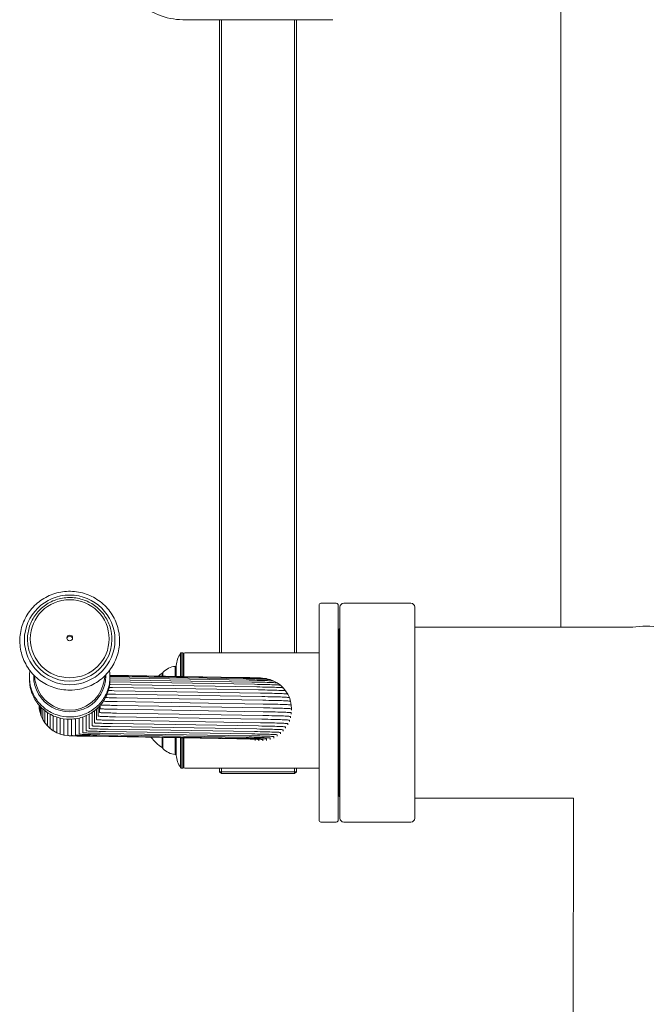
# Model space of a CAD drawing. Units: millimetres. Extents: x 366 to 5688, y 469 to 4233.
# Drawn here: x 1068 to 1395, y 2514 to 3027 of the extents above; entities that cross this region are included whole.
import ezdxf

# ---------------------------------------------------------------- set-up
doc = ezdxf.new("R2010")
doc.units = ezdxf.units.MM

msp = doc.modelspace()

# ---------------------------------------------------------------- linework, layer by layer
at = {"linetype": 'Continuous', "lineweight": 0}
for p, q in [((1350.19, 3426.68), (1350.19, 2965.55)), ((1231.3, 3026.6), (1153.06, 3026.6)), ((1172.28, 3026.6), (1172.27, 2858.38)), ((1173.28, 3026.6), (1173.27, 2858.38)), ((1211.28, 3026.6), (1211.27, 2858.38)), ((1212.28, 3026.6), (1212.27, 2858.38)), ((1172.27, 2858.38), (1172.27, 2696.69)), ((1173.27, 2858.38), (1173.27, 2696.69)), ((1211.27, 2858.38), (1211.27, 2696.69)), ((1212.27, 2858.38), (1212.27, 2696.69)), ((1224.08, 2609.54), (1224.08, 2721.54)), ((1233.08, 2722.54), (1225.08, 2722.54)), ((1234.08, 2721.54), (1234.08, 2609.54)), ((1234.98, 2610.54), (1234.98, 2720.54)), ((1271.98, 2722.54), (1236.98, 2722.54)), ((1273.98, 2720.54), (1273.98, 2610.54)), ((1234.37, 2709.04), (1234.98, 2709.35)), ((1234.37, 2622.04), (1234.37, 2709.04)), ((1273.98, 2710.04), (1387.58, 2710.04)), ((1072.12, 2703.73), (1072.12, 2703.75)), ((1116.12, 2703.73), (1116.12, 2703.75)), ((1151.89, 2684.4), (1151.89, 2696.46)), ((1151.89, 2696.46), (1151.89, 2684.4)), ((1152.31, 2696.69), (1152.31, 2684.39)), ((1152.31, 2684.39), (1152.31, 2696.69)), ((1152.31, 2696.69), (1153.04, 2696.69)), ((1153.04, 2696.69), (1153.04, 2684.38)), ((1153.04, 2696.69), (1153.04, 2684.38)), ((1153.08, 2695.69), (1153.08, 2684.38)), ((1153.54, 2696.69), (1153.54, 2684.37)), ((1224.08, 2696.69), (1154.08, 2696.69)), ((1149.13, 2689.66), (1149.13, 2684.45)), ((1149.13, 2689.66), (1149.13, 2684.45)), ((1149.58, 2684.44), (1149.58, 2690.1)), ((1149.58, 2684.44), (1149.58, 2690.1)), ((1153.04, 2692.19), (1153.08, 2692.19)), ((1182.87, 2683.89), (1115.1, 2685.01)), ((1184.5, 2683.65), (1115.11, 2684.8)), ((1187.61, 2682.44), (1115.11, 2683.64)), ((1186.09, 2683.16), (1115.12, 2684.34)), ((1142.29, 2686.02), (1142.29, 2684.56)), ((1142.29, 2684.56), (1142.29, 2686.02)), ((1142.61, 2686.19), (1142.61, 2684.55)), ((1142.74, 2684.55), (1142.74, 2686.53)), ((1142.74, 2686.53), (1142.74, 2684.55)), ((1184.27, 2683.86), (1182.87, 2683.89)), ((1185.59, 2683.84), (1184.27, 2683.86)), ((1185.93, 2683.62), (1184.5, 2683.65)), ((1186.83, 2683.81), (1185.59, 2683.84)), ((1187.29, 2683.6), (1185.93, 2683.62)), ((1187.98, 2683.79), (1186.83, 2683.81)), ((1188.57, 2683.57), (1187.29, 2683.6)), ((1189.04, 2683.76), (1187.98, 2683.79)), ((1189.76, 2683.55), (1188.57, 2683.57)), ((1190.01, 2683.73), (1189.04, 2683.76)), ((1190.85, 2683.52), (1189.76, 2683.55)), ((1190.9, 2683.71), (1190.01, 2683.73)), ((1191.86, 2683.49), (1190.85, 2683.52)), ((1191.7, 2683.68), (1190.9, 2683.71)), ((1192.4, 2683.65), (1191.7, 2683.68)), ((1192.77, 2683.46), (1191.86, 2683.49)), ((1193.02, 2683.62), (1192.4, 2683.65)), ((1193.6, 2683.43), (1192.77, 2683.46)), ((1193.54, 2683.59), (1193.02, 2683.62)), ((1193.97, 2683.57), (1193.54, 2683.59)), ((1194.32, 2683.41), (1193.6, 2683.43)), ((1194.31, 2683.54), (1193.97, 2683.57)), ((1194.55, 2683.51), (1194.31, 2683.54)), ((1194.96, 2683.38), (1194.32, 2683.41)), ((1194.55, 2683.51), (1196.54, 2683.26)), ((1195.5, 2683.35), (1194.96, 2683.38)), ((1195.94, 2683.32), (1195.5, 2683.35)), ((1196.29, 2683.29), (1195.94, 2683.32)), ((1196.54, 2683.26), (1196.29, 2683.29)), ((1196.69, 2683.23), (1196.54, 2683.26)), ((1196.69, 2683.23), (1198.63, 2682.73)), ((1115.24, 2678.69), (1114.68, 2678.7)), ((1115.36, 2680.21), (1114.94, 2680.21)), ((1190.38, 2680.31), (1115.07, 2681.56)), ((1189.05, 2681.48), (1115.12, 2682.7)), ((1116.41, 2678.67), (1115.24, 2678.69)), ((1191.58, 2678.95), (1115.36, 2680.21)), ((1192.62, 2677.41), (1116.41, 2678.67)), ((1187.55, 2683.14), (1186.09, 2683.16)), ((1188.96, 2683.11), (1187.55, 2683.14)), ((1189.11, 2682.41), (1187.61, 2682.44)), ((1190.27, 2683.08), (1188.96, 2683.11)), ((1190.58, 2681.45), (1189.05, 2681.48)), ((1190.55, 2682.38), (1189.11, 2682.41)), ((1191.49, 2683.06), (1190.27, 2683.08)), ((1191.93, 2680.28), (1190.38, 2680.31)), ((1191.9, 2682.36), (1190.55, 2682.38)), ((1192.06, 2681.43), (1190.58, 2681.45)), ((1192.62, 2683.03), (1191.49, 2683.06)), ((1193.15, 2678.92), (1191.58, 2678.95)), ((1193.16, 2682.33), (1191.9, 2682.36)), ((1193.45, 2680.26), (1191.93, 2680.28)), ((1193.44, 2681.4), (1192.06, 2681.43)), ((1193.66, 2683), (1192.62, 2683.03)), ((1194.7, 2678.89), (1193.15, 2678.92)), ((1194.32, 2682.3), (1193.16, 2682.33)), ((1194.73, 2681.37), (1193.44, 2681.4)), ((1194.87, 2680.23), (1193.45, 2680.26)), ((1194.6, 2682.97), (1193.66, 2683)), ((1195.39, 2682.27), (1194.32, 2682.3)), ((1195.45, 2682.94), (1194.6, 2682.97)), ((1196.15, 2678.86), (1194.7, 2678.89)), ((1195.92, 2681.34), (1194.73, 2681.37)), ((1196.18, 2680.2), (1194.87, 2680.23)), ((1196.36, 2682.24), (1195.39, 2682.27)), ((1196.2, 2682.91), (1195.45, 2682.94)), ((1197.02, 2681.31), (1195.92, 2681.34)), ((1197.49, 2678.83), (1196.15, 2678.86)), ((1197.4, 2680.17), (1196.18, 2680.2)), ((1196.85, 2682.88), (1196.2, 2682.91)), ((1197.23, 2682.21), (1196.36, 2682.24)), ((1197.41, 2682.85), (1196.85, 2682.88)), ((1198.01, 2681.28), (1197.02, 2681.31)), ((1198, 2682.18), (1197.23, 2682.21)), ((1198.52, 2680.14), (1197.4, 2680.17)), ((1197.86, 2682.82), (1197.41, 2682.85)), ((1198.74, 2678.8), (1197.49, 2678.83)), ((1198.22, 2682.79), (1197.86, 2682.82)), ((1198.67, 2682.15), (1198, 2682.18)), ((1198.9, 2681.25), (1198.01, 2681.28)), ((1198.48, 2682.76), (1198.22, 2682.79)), ((1198.63, 2682.73), (1198.48, 2682.76)), ((1199.54, 2680.1), (1198.52, 2680.14)), ((1198.63, 2682.73), (1200.5, 2681.99)), ((1199.24, 2682.12), (1198.67, 2682.15)), ((1199.88, 2678.77), (1198.74, 2678.8)), ((1199.69, 2681.22), (1198.9, 2681.25)), ((1199.71, 2682.09), (1199.24, 2682.12)), ((1200.45, 2680.07), (1199.54, 2680.1)), ((1200.38, 2681.18), (1199.69, 2681.22)), ((1200.08, 2682.05), (1199.71, 2682.09)), ((1200.91, 2678.73), (1199.88, 2678.77)), ((1200.34, 2682.02), (1200.08, 2682.05)), ((1200.5, 2681.99), (1200.34, 2682.02)), ((1200.97, 2681.15), (1200.38, 2681.18)), ((1201.26, 2680.04), (1200.45, 2680.07)), ((1200.5, 2681.99), (1202.26, 2681.02)), ((1201.84, 2678.7), (1200.91, 2678.73)), ((1201.45, 2681.12), (1200.97, 2681.15)), ((1201.96, 2680.01), (1201.26, 2680.04)), ((1201.82, 2681.09), (1201.45, 2681.12)), ((1202.09, 2681.06), (1201.82, 2681.09)), ((1202.67, 2678.67), (1201.84, 2678.7)), ((1202.56, 2679.98), (1201.96, 2680.01)), ((1202.26, 2681.02), (1202.09, 2681.06)), ((1202.31, 2680.99), (1202.26, 2681.02)), ((1202.31, 2680.99), (1203.94, 2679.81)), ((1203.05, 2679.94), (1202.56, 2679.98)), ((1203.39, 2678.64), (1202.67, 2678.67)), ((1203.44, 2679.91), (1203.05, 2679.94)), ((1204, 2678.6), (1203.39, 2678.64)), ((1203.72, 2679.88), (1203.44, 2679.91)), ((1203.88, 2679.84), (1203.72, 2679.88)), ((1203.94, 2679.81), (1203.88, 2679.84)), ((1203.94, 2679.81), (1205.4, 2678.43)), ((1204.5, 2678.57), (1204, 2678.6)), ((1204.89, 2678.54), (1204.5, 2678.57)), ((1205.18, 2678.5), (1204.89, 2678.54)), ((1205.35, 2678.47), (1205.18, 2678.5)), ((1205.4, 2678.43), (1205.35, 2678.47)), ((1205.4, 2678.43), (1206.68, 2676.89)), ((1234.37, 2681.63), (1234.08, 2681.67)), ((1113.13, 2673.37), (1112.78, 2673.39)), ((1113.85, 2673.35), (1113.13, 2673.37)), ((1114.08, 2675.24), (1113.64, 2675.25)), ((1114.63, 2673.34), (1113.85, 2673.35)), ((1114.94, 2675.22), (1114.08, 2675.24)), ((1115.13, 2677.02), (1114.26, 2677.03)), ((1115.48, 2673.32), (1114.63, 2673.34)), ((1115.86, 2675.2), (1114.94, 2675.22)), ((1116.14, 2677), (1115.13, 2677.02)), ((1116.39, 2673.3), (1115.48, 2673.32)), ((1116.85, 2675.19), (1115.86, 2675.2)), ((1117.29, 2676.98), (1116.14, 2677)), ((1117.37, 2673.28), (1116.39, 2673.3)), ((1117.99, 2675.17), (1116.85, 2675.19)), ((1193.5, 2675.72), (1117.29, 2676.98)), ((1118.49, 2673.26), (1117.37, 2673.28)), ((1194.2, 2673.9), (1117.99, 2675.17)), ((1194.71, 2672), (1118.49, 2673.26)), ((1194.22, 2677.38), (1192.62, 2677.41)), ((1195.12, 2675.69), (1193.5, 2675.72)), ((1195.83, 2673.88), (1194.2, 2673.9)), ((1195.79, 2677.35), (1194.22, 2677.38)), ((1196.71, 2675.66), (1195.12, 2675.69)), ((1197.27, 2677.32), (1195.79, 2677.35)), ((1197.45, 2673.85), (1195.83, 2673.88)), ((1198.21, 2675.63), (1196.71, 2675.66)), ((1198.64, 2677.29), (1197.27, 2677.32)), ((1198.96, 2673.82), (1197.45, 2673.85)), ((1199.6, 2675.6), (1198.21, 2675.63)), ((1199.9, 2677.26), (1198.64, 2677.29)), ((1200.36, 2673.78), (1198.96, 2673.82)), ((1200.88, 2675.57), (1199.6, 2675.6)), ((1201.06, 2677.22), (1199.9, 2677.26)), ((1201.66, 2673.75), (1200.36, 2673.78)), ((1202.06, 2675.53), (1200.88, 2675.57)), ((1202.11, 2677.19), (1201.06, 2677.22)), ((1202.85, 2673.72), (1201.66, 2673.75)), ((1203.13, 2675.5), (1202.06, 2675.53)), ((1203.06, 2677.16), (1202.11, 2677.19)), ((1203.93, 2673.69), (1202.85, 2673.72)), ((1203.9, 2677.13), (1203.06, 2677.16)), ((1204.09, 2675.47), (1203.13, 2675.5)), ((1204.63, 2677.09), (1203.9, 2677.13)), ((1204.9, 2673.65), (1203.93, 2673.69)), ((1204.94, 2675.43), (1204.09, 2675.47)), ((1205.26, 2677.06), (1204.63, 2677.09)), ((1205.76, 2673.62), (1204.9, 2673.65)), ((1205.68, 2675.4), (1204.94, 2675.43)), ((1205.77, 2677.02), (1205.26, 2677.06)), ((1206.31, 2675.36), (1205.68, 2675.4)), ((1206.51, 2673.58), (1205.76, 2673.62)), ((1206.17, 2676.99), (1205.77, 2677.02)), ((1206.45, 2676.95), (1206.17, 2676.99)), ((1206.83, 2675.33), (1206.31, 2675.36)), ((1206.63, 2676.92), (1206.45, 2676.95)), ((1207.15, 2673.55), (1206.51, 2673.58)), ((1206.68, 2676.89), (1206.63, 2676.92)), ((1206.68, 2676.89), (1207.76, 2675.19)), ((1207.24, 2675.29), (1206.83, 2675.33)), ((1207.68, 2673.51), (1207.15, 2673.55)), ((1207.53, 2675.26), (1207.24, 2675.29)), ((1207.7, 2675.22), (1207.53, 2675.26)), ((1208.09, 2673.48), (1207.68, 2673.51)), ((1207.76, 2675.19), (1207.7, 2675.22)), ((1207.76, 2675.19), (1208.61, 2673.37)), ((1208.38, 2673.44), (1208.09, 2673.48)), ((1208.56, 2673.41), (1208.38, 2673.44)), ((1208.61, 2673.37), (1208.56, 2673.41)), ((1208.61, 2673.37), (1209.23, 2671.46)), ((1234.37, 2673.88), (1234.08, 2673.91)), ((1234.08, 2673.91), (1234.37, 2673.88)), ((1078.27, 2667.6), (1078.15, 2669.42)), ((1078.27, 2667.6), (1078.27, 2669.29)), ((1078.64, 2668.51), (1078.64, 2668.87)), ((1078.64, 2667.63), (1078.64, 2668.51)), ((1079.26, 2666.61), (1079.26, 2668.23)), ((1109.02, 2666.6), (1109.02, 2668.27)), ((1109.64, 2668.51), (1109.64, 2668.92)), ((1109.64, 2667.63), (1109.64, 2668.51)), ((1110.01, 2667.6), (1110.01, 2669.34)), ((1110.28, 2669.56), (1110.22, 2669.58)), ((1110.46, 2669.54), (1110.28, 2669.56)), ((1110.71, 2669.52), (1110.46, 2669.54)), ((1111.02, 2669.5), (1110.71, 2669.52)), ((1111.4, 2669.48), (1111.02, 2669.5)), ((1111.85, 2669.46), (1111.4, 2669.48)), ((1111.73, 2671.46), (1111.64, 2671.47)), ((1112.24, 2671.44), (1111.73, 2671.46)), ((1112.36, 2669.44), (1111.85, 2669.46)), ((1112.83, 2671.42), (1112.24, 2671.44)), ((1112.95, 2669.42), (1112.36, 2669.44)), ((1113.48, 2671.4), (1112.83, 2671.42)), ((1113.59, 2669.4), (1112.95, 2669.42)), ((1114.19, 2671.38), (1113.48, 2671.4)), ((1114.31, 2669.38), (1113.59, 2669.4)), ((1114.97, 2671.36), (1114.19, 2671.38)), ((1115.08, 2669.36), (1114.31, 2669.38)), ((1115.81, 2671.34), (1114.97, 2671.36)), ((1115.92, 2669.34), (1115.08, 2669.36)), ((1116.72, 2671.33), (1115.81, 2671.34)), ((1116.82, 2669.32), (1115.92, 2669.34)), ((1117.68, 2671.31), (1116.72, 2671.33)), ((1117.79, 2669.3), (1116.82, 2669.32)), ((1118.8, 2671.29), (1117.68, 2671.31)), ((1118.9, 2669.28), (1117.79, 2669.3)), ((1195.02, 2670.03), (1118.8, 2671.29)), ((1195.12, 2668.02), (1118.9, 2669.28)), ((1196.35, 2671.97), (1194.71, 2672)), ((1196.66, 2670), (1195.02, 2670.03)), ((1196.77, 2667.99), (1195.12, 2668.02)), ((1197.98, 2671.94), (1196.35, 2671.97)), ((1198.3, 2669.97), (1196.66, 2670)), ((1198.41, 2667.96), (1196.77, 2667.99)), ((1199.5, 2671.91), (1197.98, 2671.94)), ((1199.83, 2669.94), (1198.3, 2669.97)), ((1199.94, 2667.93), (1198.41, 2667.96)), ((1200.91, 2671.88), (1199.5, 2671.91)), ((1201.25, 2669.9), (1199.83, 2669.94)), ((1201.36, 2667.9), (1199.94, 2667.93)), ((1202.22, 2671.84), (1200.91, 2671.88)), ((1202.57, 2669.87), (1201.25, 2669.9)), ((1202.68, 2667.87), (1201.36, 2667.9)), ((1203.42, 2671.81), (1202.22, 2671.84)), ((1203.77, 2669.84), (1202.57, 2669.87)), ((1203.89, 2667.83), (1202.68, 2667.87)), ((1204.51, 2671.78), (1203.42, 2671.81)), ((1204.87, 2669.81), (1203.77, 2669.84)), ((1204.98, 2667.8), (1203.89, 2667.83)), ((1205.49, 2671.74), (1204.51, 2671.78)), ((1205.85, 2669.77), (1204.87, 2669.81)), ((1205.97, 2667.77), (1204.98, 2667.8)), ((1206.36, 2671.71), (1205.49, 2671.74)), ((1206.72, 2669.74), (1205.85, 2669.77)), ((1207.12, 2671.67), (1206.36, 2671.71)), ((1207.48, 2669.7), (1206.72, 2669.74)), ((1207.76, 2671.64), (1207.12, 2671.67)), ((1208.13, 2669.67), (1207.48, 2669.7)), ((1208.29, 2671.6), (1207.76, 2671.64)), ((1208.66, 2669.63), (1208.13, 2669.67)), ((1208.7, 2671.57), (1208.29, 2671.6)), ((1209.08, 2669.6), (1208.66, 2669.63)), ((1209, 2671.53), (1208.7, 2671.57)), ((1209.18, 2671.5), (1209, 2671.53)), ((1209.37, 2669.56), (1209.08, 2669.6)), ((1209.23, 2671.46), (1209.18, 2671.5)), ((1209.23, 2671.46), (1209.61, 2669.49)), ((1209.55, 2669.52), (1209.37, 2669.56)), ((1209.61, 2669.49), (1209.55, 2669.52)), ((1209.74, 2667.48), (1209.61, 2669.49)), ((1078.64, 2665.63), (1078.27, 2667.6)), ((1078.64, 2665.63), (1078.64, 2667.63)), ((1079.26, 2663.71), (1078.64, 2665.63)), ((1079.26, 2665.72), (1079.26, 2666.61)), ((1079.26, 2663.71), (1079.26, 2665.72)), ((1080.12, 2661.9), (1079.26, 2663.71)), ((1080.12, 2666.97), (1080.12, 2667.43)), ((1080.12, 2664.79), (1080.12, 2666.97)), ((1080.12, 2663.9), (1080.12, 2664.79)), ((1080.12, 2661.9), (1080.12, 2663.9)), ((1081.19, 2665.29), (1081.19, 2666.54)), ((1081.19, 2663.1), (1081.19, 2665.29)), ((1081.19, 2662.21), (1081.19, 2663.1)), ((1082.48, 2663.75), (1082.48, 2665.62)), ((1082.48, 2661.56), (1082.48, 2663.75)), ((1083.94, 2662.39), (1083.94, 2664.74)), ((1085.57, 2661.21), (1085.57, 2663.93)), ((1087.33, 2660.25), (1087.33, 2663.25)), ((1089.19, 2659.52), (1089.19, 2662.71)), ((1099.08, 2659.52), (1099.08, 2662.72)), ((1100.95, 2660.25), (1100.95, 2663.26)), ((1102.71, 2661.21), (1102.71, 2663.95)), ((1104.34, 2662.38), (1104.34, 2664.76)), ((1105.8, 2663.75), (1105.8, 2665.65)), ((1105.8, 2661.55), (1105.8, 2663.75)), ((1107.08, 2665.29), (1107.08, 2666.57)), ((1107.08, 2663.1), (1107.08, 2665.29)), ((1107.08, 2662.2), (1107.08, 2663.1)), ((1108.16, 2666.97), (1108.16, 2667.46)), ((1108.16, 2664.79), (1108.16, 2666.97)), ((1108.16, 2663.9), (1108.16, 2664.79)), ((1108.16, 2661.9), (1108.16, 2663.9)), ((1109.02, 2665.72), (1109.02, 2666.6)), ((1109.02, 2663.72), (1109.02, 2665.72)), ((1109.06, 2663.69), (1109.02, 2663.72)), ((1109.16, 2663.67), (1109.06, 2663.69)), ((1109.34, 2663.65), (1109.16, 2663.67)), ((1109.6, 2663.63), (1109.34, 2663.65)), ((1109.92, 2663.61), (1109.6, 2663.63)), ((1109.64, 2665.63), (1109.64, 2667.63)), ((1109.68, 2665.61), (1109.64, 2665.63)), ((1109.78, 2665.58), (1109.68, 2665.61)), ((1109.96, 2665.56), (1109.78, 2665.58)), ((1110.31, 2663.59), (1109.92, 2663.61)), ((1110.21, 2665.54), (1109.96, 2665.56)), ((1110.05, 2667.58), (1110.01, 2667.6)), ((1110.16, 2667.56), (1110.05, 2667.58)), ((1110.33, 2667.54), (1110.16, 2667.56)), ((1110.53, 2665.52), (1110.21, 2665.54)), ((1110.77, 2663.57), (1110.31, 2663.59)), ((1110.58, 2667.52), (1110.33, 2667.54)), ((1110.91, 2665.5), (1110.53, 2665.52)), ((1110.9, 2667.49), (1110.58, 2667.52)), ((1111.3, 2663.54), (1110.77, 2663.57)), ((1111.28, 2667.47), (1110.9, 2667.49)), ((1111.37, 2665.48), (1110.91, 2665.5)), ((1111.73, 2667.45), (1111.28, 2667.47)), ((1111.89, 2663.52), (1111.3, 2663.54)), ((1111.89, 2665.46), (1111.37, 2665.48)), ((1112.24, 2667.43), (1111.73, 2667.45)), ((1112.47, 2665.44), (1111.89, 2665.46)), ((1112.55, 2663.5), (1111.89, 2663.52)), ((1112.83, 2667.41), (1112.24, 2667.43)), ((1113.13, 2665.42), (1112.47, 2665.44)), ((1113.28, 2663.48), (1112.55, 2663.5)), ((1113.48, 2667.39), (1112.83, 2667.41)), ((1113.85, 2665.4), (1113.13, 2665.42)), ((1114.08, 2663.46), (1113.28, 2663.48)), ((1114.19, 2667.37), (1113.48, 2667.39)), ((1114.63, 2665.38), (1113.85, 2665.4)), ((1114.94, 2663.44), (1114.08, 2663.46)), ((1114.97, 2667.35), (1114.19, 2667.37)), ((1115.48, 2665.36), (1114.63, 2665.38)), ((1115.86, 2663.43), (1114.94, 2663.44)), ((1115.81, 2667.33), (1114.97, 2667.35)), ((1116.39, 2665.34), (1115.48, 2665.36)), ((1116.72, 2667.32), (1115.81, 2667.33)), ((1116.85, 2663.41), (1115.86, 2663.43)), ((1117.37, 2665.32), (1116.39, 2665.34)), ((1117.68, 2667.3), (1116.72, 2667.32)), ((1117.99, 2663.39), (1116.85, 2663.41)), ((1118.49, 2665.3), (1117.37, 2665.32)), ((1118.8, 2667.28), (1117.68, 2667.3)), ((1194.2, 2662.13), (1117.99, 2663.39)), ((1194.71, 2664.04), (1118.49, 2665.3)), ((1195.02, 2666.02), (1118.8, 2667.28)), ((1196.35, 2664.01), (1194.71, 2664.04)), ((1196.66, 2665.99), (1195.02, 2666.02)), ((1197.98, 2663.98), (1196.35, 2664.01)), ((1198.3, 2665.96), (1196.66, 2665.99)), ((1199.5, 2663.95), (1197.98, 2663.98)), ((1199.83, 2665.93), (1198.3, 2665.96)), ((1200.91, 2663.92), (1199.5, 2663.95)), ((1201.25, 2665.89), (1199.83, 2665.93)), ((1202.22, 2663.89), (1200.91, 2663.92)), ((1202.57, 2665.86), (1201.25, 2665.89)), ((1203.42, 2663.85), (1202.22, 2663.89)), ((1203.77, 2665.83), (1202.57, 2665.86)), ((1204.51, 2663.82), (1203.42, 2663.85)), ((1204.87, 2665.79), (1203.77, 2665.83)), ((1205.49, 2663.79), (1204.51, 2663.82)), ((1205.85, 2665.76), (1204.87, 2665.79)), ((1206.36, 2663.75), (1205.49, 2663.79)), ((1206.72, 2665.73), (1205.85, 2665.76)), ((1206.85, 2667.73), (1205.97, 2667.77)), ((1207.12, 2663.72), (1206.36, 2663.75)), ((1207.48, 2665.69), (1206.72, 2665.73)), ((1207.61, 2667.7), (1206.85, 2667.73)), ((1207.76, 2663.68), (1207.12, 2663.72)), ((1208.13, 2665.66), (1207.48, 2665.69)), ((1208.25, 2667.66), (1207.61, 2667.7)), ((1208.29, 2663.65), (1207.76, 2663.68)), ((1208.66, 2665.62), (1208.13, 2665.66)), ((1208.79, 2667.63), (1208.25, 2667.66)), ((1208.7, 2663.61), (1208.29, 2663.65)), ((1209.08, 2665.58), (1208.66, 2665.62)), ((1209, 2663.57), (1208.7, 2663.61)), ((1209.2, 2667.59), (1208.79, 2667.63)), ((1209.18, 2663.54), (1209, 2663.57)), ((1209.37, 2665.55), (1209.08, 2665.58)), ((1209.23, 2663.5), (1209.18, 2663.54)), ((1209.5, 2667.55), (1209.2, 2667.59)), ((1209.23, 2662.86), (1209.23, 2663.5)), ((1209.55, 2665.51), (1209.37, 2665.55)), ((1209.68, 2667.52), (1209.5, 2667.55)), ((1209.61, 2665.48), (1209.55, 2665.51)), ((1209.61, 2664.83), (1209.61, 2665.48)), ((1209.74, 2667.48), (1209.68, 2667.52)), ((1209.74, 2666.84), (1209.74, 2667.48)), ((1081.2, 2660.2), (1080.12, 2661.9)), ((1081.2, 2660.2), (1081.19, 2662.21)), ((1082.48, 2658.65), (1081.2, 2660.2)), ((1082.48, 2660.66), (1082.48, 2661.56)), ((1082.48, 2658.65), (1082.48, 2660.66)), ((1083.94, 2657.28), (1082.48, 2658.65)), ((1083.94, 2660.18), (1083.94, 2662.39)), ((1083.94, 2659.28), (1083.94, 2660.18)), ((1083.94, 2657.28), (1083.94, 2659.28)), ((1085.57, 2659), (1085.57, 2661.21)), ((1085.57, 2658.1), (1085.57, 2659)), ((1085.57, 2656.1), (1085.57, 2658.1)), ((1087.33, 2658.04), (1087.33, 2660.25)), ((1087.33, 2657.14), (1087.33, 2658.04)), ((1089.19, 2657.3), (1089.19, 2659.52)), ((1091.14, 2659.02), (1091.14, 2662.34)), ((1091.14, 2656.8), (1091.14, 2659.02)), ((1093.13, 2658.77), (1093.13, 2662.15)), ((1093.13, 2656.55), (1093.13, 2658.77)), ((1095.14, 2658.77), (1095.14, 2662.15)), ((1095.14, 2656.55), (1095.14, 2658.77)), ((1097.14, 2659.02), (1097.14, 2662.34)), ((1097.14, 2656.8), (1097.14, 2659.02)), ((1099.08, 2657.3), (1099.08, 2659.52)), ((1100.95, 2658.04), (1100.95, 2660.25)), ((1100.95, 2657.13), (1100.95, 2658.04)), ((1102.71, 2659), (1102.71, 2661.21)), ((1102.71, 2658.1), (1102.71, 2659)), ((1102.71, 2656.1), (1102.71, 2658.1)), ((1104.34, 2660.18), (1104.34, 2662.38)), ((1104.34, 2659.28), (1104.34, 2660.18)), ((1104.34, 2657.28), (1104.34, 2659.28)), ((1105.8, 2660.66), (1105.8, 2661.55)), ((1105.8, 2658.66), (1105.8, 2660.66)), ((1105.84, 2658.63), (1105.8, 2658.66)), ((1105.96, 2658.61), (1105.84, 2658.63)), ((1106.15, 2658.58), (1105.96, 2658.61)), ((1106.42, 2658.56), (1106.15, 2658.58)), ((1106.76, 2658.54), (1106.42, 2658.56)), ((1107.18, 2658.51), (1106.76, 2658.54)), ((1107.08, 2660.2), (1107.08, 2662.2)), ((1107.12, 2660.18), (1107.08, 2660.2)), ((1107.24, 2660.16), (1107.12, 2660.18)), ((1107.67, 2658.49), (1107.18, 2658.51)), ((1107.42, 2660.13), (1107.24, 2660.16)), ((1107.69, 2660.11), (1107.42, 2660.13)), ((1108.24, 2658.47), (1107.67, 2658.49)), ((1108.02, 2660.09), (1107.69, 2660.11)), ((1108.43, 2660.07), (1108.02, 2660.09)), ((1108.2, 2661.88), (1108.16, 2661.9)), ((1108.31, 2661.85), (1108.2, 2661.88)), ((1108.87, 2658.45), (1108.24, 2658.47)), ((1108.49, 2661.83), (1108.31, 2661.85)), ((1108.91, 2660.04), (1108.43, 2660.07)), ((1108.75, 2661.81), (1108.49, 2661.83)), ((1109.08, 2661.79), (1108.75, 2661.81)), ((1109.58, 2658.43), (1108.87, 2658.45)), ((1109.46, 2660.02), (1108.91, 2660.04)), ((1109.48, 2661.77), (1109.08, 2661.79)), ((1110.08, 2660), (1109.46, 2660.02)), ((1109.94, 2661.74), (1109.48, 2661.77)), ((1110.36, 2658.4), (1109.58, 2658.43)), ((1110.48, 2661.72), (1109.94, 2661.74)), ((1110.77, 2659.98), (1110.08, 2660)), ((1111.21, 2658.38), (1110.36, 2658.4)), ((1111.09, 2661.7), (1110.48, 2661.72)), ((1111.53, 2659.96), (1110.77, 2659.98)), ((1111.76, 2661.68), (1111.09, 2661.7)), ((1112.13, 2658.36), (1111.21, 2658.38)), ((1112.35, 2659.94), (1111.53, 2659.96)), ((1112.51, 2661.66), (1111.76, 2661.68)), ((1113.12, 2658.34), (1112.13, 2658.36)), ((1113.25, 2659.92), (1112.35, 2659.94)), ((1113.32, 2661.64), (1112.51, 2661.66)), ((1114.17, 2658.32), (1113.12, 2658.34)), ((1114.21, 2659.9), (1113.25, 2659.92)), ((1114.19, 2661.62), (1113.32, 2661.64)), ((1115.36, 2658.3), (1114.17, 2658.32)), ((1115.13, 2661.6), (1114.19, 2661.62)), ((1115.24, 2659.88), (1114.21, 2659.9)), ((1116.14, 2661.58), (1115.13, 2661.6)), ((1116.41, 2659.86), (1115.24, 2659.88)), ((1191.58, 2657.04), (1115.36, 2658.3)), ((1117.29, 2661.56), (1116.14, 2661.58)), ((1192.62, 2658.6), (1116.41, 2659.86)), ((1193.5, 2660.3), (1117.29, 2661.56)), ((1194.22, 2658.57), (1192.62, 2658.6)), ((1195.12, 2660.27), (1193.5, 2660.3)), ((1195.83, 2662.1), (1194.2, 2662.13)), ((1195.79, 2658.54), (1194.22, 2658.57)), ((1196.71, 2660.24), (1195.12, 2660.27)), ((1197.27, 2658.51), (1195.79, 2658.54)), ((1197.45, 2662.07), (1195.83, 2662.1)), ((1198.21, 2660.21), (1196.71, 2660.24)), ((1198.64, 2658.48), (1197.27, 2658.51)), ((1198.96, 2662.04), (1197.45, 2662.07)), ((1199.6, 2660.18), (1198.21, 2660.21)), ((1199.9, 2658.45), (1198.64, 2658.48)), ((1200.36, 2662), (1198.96, 2662.04)), ((1200.88, 2660.15), (1199.6, 2660.18)), ((1201.06, 2658.42), (1199.9, 2658.45)), ((1201.66, 2661.97), (1200.36, 2662)), ((1202.06, 2660.12), (1200.88, 2660.15)), ((1202.11, 2658.38), (1201.06, 2658.42)), ((1202.85, 2661.94), (1201.66, 2661.97)), ((1203.13, 2660.09), (1202.06, 2660.12)), ((1203.06, 2658.35), (1202.11, 2658.38)), ((1203.93, 2661.91), (1202.85, 2661.94)), ((1203.9, 2658.32), (1203.06, 2658.35)), ((1204.09, 2660.05), (1203.13, 2660.09)), ((1204.63, 2658.28), (1203.9, 2658.32)), ((1204.9, 2661.87), (1203.93, 2661.91)), ((1204.94, 2660.02), (1204.09, 2660.05)), ((1205.26, 2658.25), (1204.63, 2658.28)), ((1205.76, 2661.84), (1204.9, 2661.87)), ((1205.68, 2659.98), (1204.94, 2660.02)), ((1205.77, 2658.22), (1205.26, 2658.25)), ((1206.31, 2659.95), (1205.68, 2659.98)), ((1206.51, 2661.8), (1205.76, 2661.84)), ((1206.17, 2658.18), (1205.77, 2658.22)), ((1206.45, 2658.15), (1206.17, 2658.18)), ((1206.83, 2659.91), (1206.31, 2659.95)), ((1206.63, 2658.11), (1206.45, 2658.15)), ((1207.15, 2661.77), (1206.51, 2661.8)), ((1206.68, 2658.08), (1206.63, 2658.11)), ((1206.68, 2657.42), (1206.68, 2658.08)), ((1207.24, 2659.88), (1206.83, 2659.91)), ((1207.68, 2661.73), (1207.15, 2661.77)), ((1207.53, 2659.84), (1207.24, 2659.88)), ((1207.7, 2659.81), (1207.53, 2659.84)), ((1208.09, 2661.7), (1207.68, 2661.73)), ((1207.76, 2659.78), (1207.7, 2659.81)), ((1207.76, 2659.12), (1207.76, 2659.78)), ((1208.38, 2661.66), (1208.09, 2661.7)), ((1208.56, 2661.63), (1208.38, 2661.66)), ((1208.61, 2661.59), (1208.56, 2661.63)), ((1208.61, 2660.94), (1208.61, 2661.59)), ((1085.57, 2656.1), (1083.94, 2657.28)), ((1085.62, 2656.06), (1085.57, 2656.1)), ((1087.38, 2655.1), (1085.62, 2656.06)), ((1087.33, 2655.13), (1087.33, 2657.14)), ((1087.38, 2655.1), (1087.33, 2655.13)), ((1089.25, 2654.36), (1087.38, 2655.1)), ((1089.19, 2656.4), (1089.19, 2657.3)), ((1089.2, 2654.39), (1089.19, 2656.4)), ((1089.25, 2654.36), (1089.2, 2654.39)), ((1091.19, 2653.86), (1089.25, 2654.36)), ((1091.14, 2655.9), (1091.14, 2656.8)), ((1091.14, 2653.89), (1091.14, 2655.9)), ((1091.19, 2653.86), (1091.14, 2653.89)), ((1091.34, 2653.83), (1091.19, 2653.86)), ((1093.33, 2653.58), (1091.34, 2653.83)), ((1093.13, 2655.64), (1093.13, 2656.55)), ((1093.14, 2653.64), (1093.13, 2655.64)), ((1093.18, 2653.61), (1093.14, 2653.64)), ((1093.33, 2653.58), (1093.18, 2653.61)), ((1093.57, 2653.55), (1093.33, 2653.58)), ((1093.91, 2653.52), (1093.57, 2653.55)), ((1094.33, 2653.49), (1093.91, 2653.52)), ((1094.86, 2653.46), (1094.33, 2653.49)), ((1095.47, 2653.44), (1094.86, 2653.46)), ((1095.14, 2655.64), (1095.14, 2656.55)), ((1095.14, 2653.64), (1095.14, 2655.64)), ((1095.19, 2653.61), (1095.14, 2653.64)), ((1095.33, 2653.58), (1095.19, 2653.61)), ((1095.57, 2653.55), (1095.33, 2653.58)), ((1096.18, 2653.41), (1095.47, 2653.44)), ((1095.89, 2653.53), (1095.57, 2653.55)), ((1096.31, 2653.5), (1095.89, 2653.53)), ((1096.98, 2653.38), (1096.18, 2653.41)), ((1096.81, 2653.47), (1096.31, 2653.5)), ((1097.41, 2653.44), (1096.81, 2653.47)), ((1097.86, 2653.35), (1096.98, 2653.38)), ((1097.14, 2655.9), (1097.14, 2656.8)), ((1097.14, 2653.89), (1097.14, 2655.9)), ((1097.18, 2653.86), (1097.14, 2653.89)), ((1097.32, 2653.84), (1097.18, 2653.86)), ((1097.55, 2653.81), (1097.32, 2653.84)), ((1098.09, 2653.42), (1097.41, 2653.44)), ((1097.86, 2653.78), (1097.55, 2653.81)), ((1098.26, 2653.75), (1097.86, 2653.78)), ((1098.84, 2653.33), (1097.86, 2653.35)), ((1098.86, 2653.39), (1098.09, 2653.42)), ((1098.75, 2653.73), (1098.26, 2653.75)), ((1099.33, 2653.7), (1098.75, 2653.73)), ((1099.9, 2653.3), (1098.84, 2653.33)), ((1099.72, 2653.36), (1098.86, 2653.39)), ((1099.08, 2656.39), (1099.08, 2657.3)), ((1099.08, 2654.39), (1099.08, 2656.39)), ((1099.13, 2654.36), (1099.08, 2654.39)), ((1099.26, 2654.34), (1099.13, 2654.36)), ((1099.48, 2654.31), (1099.26, 2654.34)), ((1099.99, 2653.67), (1099.33, 2653.7)), ((1099.78, 2654.28), (1099.48, 2654.31)), ((1100.67, 2653.34), (1099.72, 2653.36)), ((1100.17, 2654.26), (1099.78, 2654.28)), ((1101.05, 2653.27), (1099.9, 2653.3)), ((1100.74, 2653.65), (1099.99, 2653.67)), ((1100.65, 2654.23), (1100.17, 2654.26)), ((1101.2, 2654.21), (1100.65, 2654.23)), ((1101.69, 2653.31), (1100.67, 2653.34)), ((1101.57, 2653.62), (1100.74, 2653.65)), ((1100.95, 2655.13), (1100.95, 2657.13)), ((1101, 2655.1), (1100.95, 2655.13)), ((1101.12, 2655.08), (1101, 2655.1)), ((1102.29, 2653.25), (1101.05, 2653.27)), ((1101.33, 2655.05), (1101.12, 2655.08)), ((1101.84, 2654.18), (1101.2, 2654.21)), ((1101.63, 2655.03), (1101.33, 2655.05)), ((1102.48, 2653.6), (1101.57, 2653.62)), ((1102, 2655), (1101.63, 2655.03)), ((1102.81, 2653.29), (1101.69, 2653.31)), ((1102.56, 2654.16), (1101.84, 2654.18)), ((1102.46, 2654.98), (1102, 2655)), ((1103.61, 2653.22), (1102.29, 2653.25)), ((1103, 2654.95), (1102.46, 2654.98)), ((1103.47, 2653.57), (1102.48, 2653.6)), ((1103.37, 2654.13), (1102.56, 2654.16)), ((1102.76, 2656.07), (1102.71, 2656.1)), ((1102.88, 2656.05), (1102.76, 2656.07)), ((1104.01, 2653.26), (1102.81, 2653.29)), ((1103.08, 2656.02), (1102.88, 2656.05)), ((1103.62, 2654.93), (1103, 2654.95)), ((1103.37, 2656), (1103.08, 2656.02)), ((1103.73, 2655.97), (1103.37, 2656)), ((1104.25, 2654.11), (1103.37, 2654.13)), ((1104.55, 2653.55), (1103.47, 2653.57)), ((1105.01, 2653.2), (1103.61, 2653.22)), ((1104.32, 2654.9), (1103.62, 2654.93)), ((1104.18, 2655.95), (1103.73, 2655.97)), ((1105.28, 2653.24), (1104.01, 2653.26)), ((1104.7, 2655.93), (1104.18, 2655.95)), ((1105.21, 2654.08), (1104.25, 2654.11)), ((1105.09, 2654.88), (1104.32, 2654.9)), ((1104.38, 2657.25), (1104.34, 2657.28)), ((1104.5, 2657.23), (1104.38, 2657.25)), ((1104.7, 2657.21), (1104.5, 2657.23)), ((1105.71, 2653.53), (1104.55, 2653.55)), ((1104.97, 2657.18), (1104.7, 2657.21)), ((1105.3, 2655.9), (1104.7, 2655.93)), ((1105.33, 2657.16), (1104.97, 2657.18)), ((1181.22, 2651.94), (1105.01, 2653.2)), ((1105.95, 2654.86), (1105.09, 2654.88)), ((1106.25, 2654.06), (1105.21, 2654.08)), ((1106.65, 2653.21), (1105.28, 2653.24)), ((1105.97, 2655.88), (1105.3, 2655.9)), ((1105.76, 2657.14), (1105.33, 2657.16)), ((1106.95, 2653.5), (1105.71, 2653.53)), ((1106.26, 2657.11), (1105.76, 2657.14)), ((1106.88, 2654.83), (1105.95, 2654.86)), ((1106.72, 2655.86), (1105.97, 2655.88)), ((1107.37, 2654.04), (1106.25, 2654.06)), ((1106.84, 2657.09), (1106.26, 2657.11)), ((1182.87, 2651.95), (1106.65, 2653.21)), ((1107.55, 2655.83), (1106.72, 2655.86)), ((1107.5, 2657.07), (1106.84, 2657.09)), ((1107.89, 2654.81), (1106.88, 2654.83)), ((1108.28, 2653.48), (1106.95, 2653.5)), ((1108.57, 2654.01), (1107.37, 2654.04)), ((1108.23, 2657.04), (1107.5, 2657.07)), ((1108.45, 2655.81), (1107.55, 2655.83)), ((1108.97, 2654.79), (1107.89, 2654.81)), ((1109.03, 2657.02), (1108.23, 2657.04)), ((1184.5, 2652.22), (1108.28, 2653.48)), ((1109.43, 2655.79), (1108.45, 2655.81)), ((1109.87, 2653.99), (1108.57, 2654.01)), ((1110.13, 2654.77), (1108.97, 2654.79)), ((1109.9, 2657), (1109.03, 2657.02)), ((1110.48, 2655.77), (1109.43, 2655.79)), ((1186.09, 2652.73), (1109.87, 2653.99)), ((1110.85, 2656.98), (1109.9, 2657)), ((1111.4, 2654.74), (1110.13, 2654.77)), ((1111.6, 2655.75), (1110.48, 2655.77)), ((1111.86, 2656.96), (1110.85, 2656.98)), ((1187.61, 2653.48), (1111.4, 2654.74)), ((1112.84, 2655.72), (1111.6, 2655.75)), ((1112.95, 2656.94), (1111.86, 2656.96)), ((1189.05, 2654.46), (1112.84, 2655.72)), ((1114.16, 2656.92), (1112.95, 2656.94)), ((1190.38, 2655.66), (1114.16, 2656.92)), ((1142.29, 2647.35), (1142.29, 2652.58)), ((1142.29, 2652.58), (1142.29, 2647.35)), ((1142.61, 2652.58), (1142.61, 2647.19)), ((1142.74, 2652.58), (1142.74, 2646.85)), ((1142.74, 2646.85), (1142.74, 2652.58)), ((1149.13, 2652.47), (1149.13, 2643.72)), ((1149.13, 2652.47), (1149.13, 2643.72)), ((1149.58, 2643.28), (1149.58, 2652.46)), ((1149.58, 2643.28), (1149.58, 2652.46)), ((1151.89, 2636.92), (1151.89, 2652.42)), ((1151.89, 2652.42), (1151.89, 2636.92)), ((1152.31, 2652.42), (1152.31, 2636.69)), ((1152.31, 2636.69), (1152.31, 2652.42)), ((1153.04, 2652.41), (1153.04, 2636.69)), ((1153.04, 2652.41), (1153.04, 2636.69)), ((1153.08, 2652.4), (1153.08, 2637.69)), ((1153.54, 2652.4), (1153.54, 2636.69)), ((1187.55, 2652.71), (1186.09, 2652.73)), ((1188.96, 2652.68), (1187.55, 2652.71)), ((1189.11, 2653.46), (1187.61, 2653.48)), ((1190.27, 2652.65), (1188.96, 2652.68)), ((1190.58, 2654.44), (1189.05, 2654.46)), ((1190.55, 2653.43), (1189.11, 2653.46)), ((1191.49, 2652.62), (1190.27, 2652.65)), ((1191.93, 2655.63), (1190.38, 2655.66)), ((1191.9, 2653.4), (1190.55, 2653.43)), ((1192.06, 2654.41), (1190.58, 2654.44)), ((1192.62, 2652.6), (1191.49, 2652.62)), ((1193.15, 2657.01), (1191.58, 2657.04)), ((1193.16, 2653.37), (1191.9, 2653.4)), ((1193.45, 2655.6), (1191.93, 2655.63)), ((1193.44, 2654.38), (1192.06, 2654.41)), ((1193.66, 2652.57), (1192.62, 2652.6)), ((1194.7, 2656.98), (1193.15, 2657.01)), ((1194.32, 2653.35), (1193.16, 2653.37)), ((1194.73, 2654.35), (1193.44, 2654.38)), ((1194.87, 2655.57), (1193.45, 2655.6)), ((1194.6, 2652.54), (1193.66, 2652.57)), ((1195.39, 2653.32), (1194.32, 2653.35)), ((1195.45, 2652.51), (1194.6, 2652.54)), ((1196.15, 2656.96), (1194.7, 2656.98)), ((1195.92, 2654.32), (1194.73, 2654.35)), ((1196.18, 2655.54), (1194.87, 2655.57)), ((1196.36, 2653.29), (1195.39, 2653.32)), ((1196.2, 2652.48), (1195.45, 2652.51)), ((1197.02, 2654.29), (1195.92, 2654.32)), ((1197.49, 2656.92), (1196.15, 2656.96)), ((1197.4, 2655.51), (1196.18, 2655.54)), ((1196.85, 2652.45), (1196.2, 2652.48)), ((1197.23, 2653.26), (1196.36, 2653.29)), ((1197.41, 2652.42), (1196.85, 2652.45)), ((1198.01, 2654.26), (1197.02, 2654.29)), ((1198, 2653.23), (1197.23, 2653.26)), ((1198.52, 2655.48), (1197.4, 2655.51)), ((1197.86, 2652.39), (1197.41, 2652.42)), ((1198.74, 2656.89), (1197.49, 2656.92)), ((1198.67, 2653.2), (1198, 2653.23)), ((1198.9, 2654.23), (1198.01, 2654.26)), ((1199.54, 2655.45), (1198.52, 2655.48)), ((1199.24, 2653.16), (1198.67, 2653.2)), ((1199.88, 2656.86), (1198.74, 2656.89)), ((1199.69, 2654.2), (1198.9, 2654.23)), ((1199.71, 2653.13), (1199.24, 2653.16)), ((1200.45, 2655.42), (1199.54, 2655.45)), ((1200.38, 2654.17), (1199.69, 2654.2)), ((1200.08, 2653.1), (1199.71, 2653.13)), ((1200.91, 2656.83), (1199.88, 2656.86)), ((1200.34, 2653.07), (1200.08, 2653.1)), ((1200.5, 2653.04), (1200.34, 2653.07)), ((1200.97, 2654.14), (1200.38, 2654.17)), ((1201.26, 2655.39), (1200.45, 2655.42)), ((1200.55, 2653.01), (1200.5, 2653.04)), ((1200.55, 2652.32), (1200.55, 2653.01)), ((1201.84, 2656.8), (1200.91, 2656.83)), ((1201.45, 2654.1), (1200.97, 2654.14)), ((1201.96, 2655.35), (1201.26, 2655.39)), ((1201.82, 2654.07), (1201.45, 2654.1)), ((1202.09, 2654.04), (1201.82, 2654.07)), ((1202.67, 2656.77), (1201.84, 2656.8)), ((1202.56, 2655.32), (1201.96, 2655.35)), ((1202.26, 2654.01), (1202.09, 2654.04)), ((1202.31, 2653.97), (1202.26, 2654.01)), ((1202.31, 2653.29), (1202.31, 2653.97)), ((1203.05, 2655.29), (1202.56, 2655.32)), ((1203.39, 2656.73), (1202.67, 2656.77)), ((1203.44, 2655.25), (1203.05, 2655.29)), ((1204, 2656.7), (1203.39, 2656.73)), ((1203.72, 2655.22), (1203.44, 2655.25)), ((1203.88, 2655.19), (1203.72, 2655.22)), ((1203.94, 2655.15), (1203.88, 2655.19)), ((1203.94, 2654.48), (1203.94, 2655.15)), ((1204.5, 2656.67), (1204, 2656.7)), ((1204.89, 2656.63), (1204.5, 2656.67)), ((1205.18, 2656.6), (1204.89, 2656.63)), ((1205.35, 2656.56), (1205.18, 2656.6)), ((1205.4, 2656.53), (1205.35, 2656.56)), ((1205.4, 2655.86), (1205.4, 2656.53)), ((1182.59, 2651.92), (1181.22, 2651.94)), ((1183.87, 2651.89), (1182.59, 2651.92)), ((1184.27, 2651.93), (1182.87, 2651.95)), ((1185.07, 2651.87), (1183.87, 2651.89)), ((1185.59, 2651.9), (1184.27, 2651.93)), ((1185.93, 2652.19), (1184.5, 2652.22)), ((1186.18, 2651.84), (1185.07, 2651.87)), ((1186.83, 2651.88), (1185.59, 2651.9)), ((1187.29, 2652.17), (1185.93, 2652.19)), ((1187.21, 2651.82), (1186.18, 2651.84)), ((1187.98, 2651.85), (1186.83, 2651.88)), ((1188.16, 2651.79), (1187.21, 2651.82)), ((1188.57, 2652.14), (1187.29, 2652.17)), ((1189.04, 2651.83), (1187.98, 2651.85)), ((1189.01, 2651.76), (1188.16, 2651.79)), ((1189.76, 2652.11), (1188.57, 2652.14)), ((1188.79, 2651.57), (1188.79, 2651.77)), ((1189.79, 2651.74), (1189.01, 2651.76)), ((1190.01, 2651.8), (1189.04, 2651.83)), ((1190.85, 2652.09), (1189.76, 2652.11)), ((1190.47, 2651.71), (1189.79, 2651.74)), ((1190.9, 2651.77), (1190.01, 2651.8)), ((1191.06, 2651.68), (1190.47, 2651.71)), ((1190.74, 2651.07), (1190.74, 2651.7)), ((1191.86, 2652.06), (1190.85, 2652.09)), ((1191.7, 2651.74), (1190.9, 2651.77)), ((1191.57, 2651.65), (1191.06, 2651.68)), ((1191.99, 2651.63), (1191.57, 2651.65)), ((1192.4, 2651.72), (1191.7, 2651.74)), ((1192.77, 2652.03), (1191.86, 2652.06)), ((1192.31, 2651.6), (1191.99, 2651.63)), ((1192.54, 2651.57), (1192.31, 2651.6)), ((1193.02, 2651.69), (1192.4, 2651.72)), ((1192.68, 2651.54), (1192.54, 2651.57)), ((1192.73, 2651.51), (1192.68, 2651.54)), ((1192.73, 2650.82), (1192.73, 2651.51)), ((1193.6, 2652), (1192.77, 2652.03)), ((1193.54, 2651.66), (1193.02, 2651.69)), ((1193.97, 2651.63), (1193.54, 2651.66)), ((1194.32, 2651.97), (1193.6, 2652)), ((1194.31, 2651.6), (1193.97, 2651.63)), ((1194.55, 2651.57), (1194.31, 2651.6)), ((1194.96, 2651.95), (1194.32, 2651.97)), ((1194.69, 2651.54), (1194.55, 2651.57)), ((1194.74, 2651.51), (1194.69, 2651.54)), ((1194.74, 2650.82), (1194.74, 2651.51)), ((1195.5, 2651.92), (1194.96, 2651.95)), ((1195.94, 2651.89), (1195.5, 2651.92)), ((1196.29, 2651.86), (1195.94, 2651.89)), ((1196.54, 2651.83), (1196.29, 2651.86)), ((1196.69, 2651.8), (1196.54, 2651.83)), ((1196.73, 2651.77), (1196.69, 2651.8)), ((1196.73, 2651.07), (1196.73, 2651.77)), ((1198.22, 2652.36), (1197.86, 2652.39)), ((1198.48, 2652.33), (1198.22, 2652.36)), ((1198.63, 2652.3), (1198.48, 2652.33)), ((1198.68, 2652.27), (1198.63, 2652.3)), ((1198.68, 2651.57), (1198.68, 2652.27)), ((1234.37, 2647.54), (1234.08, 2647.5)), ((1153.04, 2641.19), (1153.08, 2641.19)), ((1152.31, 2636.69), (1153.04, 2636.69)), ((1224.08, 2636.69), (1154.08, 2636.69)), ((1172.27, 2636.69), (1172.27, 2634.78)), ((1172.27, 2634.78), (1173.27, 2633.78)), ((1172.27, 2634.78), (1173.27, 2634.78)), ((1173.27, 2636.69), (1173.27, 2634.78)), ((1173.27, 2634.78), (1173.27, 2633.78)), ((1173.27, 2634.78), (1211.27, 2634.78)), ((1173.27, 2633.78), (1211.27, 2633.78)), ((1211.27, 2636.69), (1211.27, 2634.78)), ((1211.27, 2634.78), (1211.27, 2633.78)), ((1212.27, 2634.78), (1211.27, 2633.78)), ((1211.27, 2634.78), (1212.27, 2634.78)), ((1212.27, 2636.69), (1212.27, 2634.78)), ((1234.37, 2622.04), (1234.98, 2621.74)), ((1273.98, 2621.04), (1356.67, 2621.04)), ((1356.59, 2295.86), (1356.66, 2621.04)), ((1233.08, 2608.54), (1225.08, 2608.54)), ((1271.98, 2608.54), (1236.98, 2608.54))]:
    msp.add_line(p, q, dxfattribs=at)
for centre, radius, start, end in [((1153.06, 3059.6), 33, 179.4858, 270), ((1225.08, 2721.54), 1, 90, 180), ((1233.08, 2721.54), 1, 0, 90), ((1236.98, 2720.54), 2, 90, 180), ((1271.98, 2720.54), 2, 0, 90), ((1394.69, 2666.11), 44.5, 80.6351, 99.3649), ((1164.48, 2688.3), 15, 147.0449, 173.1208), ((1152.31, 2696.19), 0.5, 90, 147.0449), ((1154.08, 2695.69), 1, 90, 180), ((1150.05, 2679.7), 10, 95.2594, 136.9339), ((1149.09, 2690.16), 0.5, 275.2594, 353.1208), ((1154.36, 2667.63), 22, 123.2747, 129.5642), ((1142.84, 2685.19), 1, 103.0434, 123.2747), ((1143.11, 2686.19), 0.5, 136.9339, 180), ((1154.36, 2665.74), 22, 216.4434, 236.7253), ((1142.84, 2648.19), 1, 236.7253, 256.9566), ((1143.11, 2647.19), 0.5, 180, 223.0661), ((1150.05, 2653.67), 10, 223.0661, 264.7406), ((1149.09, 2643.22), 0.5, 6.8792, 84.7406), ((1164.48, 2645.08), 15, 186.8792, 212.9551), ((1154.08, 2637.69), 1, 180, 270), ((1152.31, 2637.19), 0.5, 212.9551, 270), ((1225.08, 2609.54), 1, 180, 270), ((1233.08, 2609.54), 1, 270, 0), ((1236.98, 2610.54), 2, 180, 270), ((1271.98, 2610.54), 2, 270, 0)]:
    msp.add_arc(centre, radius, start, end, dxfattribs=at)
for centre, major_axis, start_param, end_param in [((1094.12, 2703.45), (23.6, 0), -3.141592653589792, 3.141592653589794), ((1094.12, 2704.45), (1.5, 0), 1.570796326307405, 7.853981633486991), ((1094.12, 2703.9), (1.5, 0), 0.186026, 1.570796), ((1094.12, 2684.53), (-18.78, 0), -0.035629, 0), ((1094.12, 2684.53), (-18.78, 0), 0, 3.141593), ((1094.12, 2684.53), (18.78, 0), 0, 0.035629)]:
    msp.add_ellipse(centre, major_axis=major_axis, ratio=0.989234, start_param=start_param, end_param=end_param, dxfattribs=at)
at = {"linetype": 'Continuous', "lineweight": 0, "extrusion": (0, 0, -1)}
for centre, major_axis, start_param, end_param in [((1094.12, 2704.03), (20.55, 0), -7.853981633978831, -1.570796326799245), ((1094.12, 2703.73), (22, 0), 0, 3.141593), ((1094.12, 2703.9), (-1.5, 0), 0.186026, 1.570796), ((1094.12, 2684.68), (18.04, 0), 0.280778, 2.860815)]:
    msp.add_ellipse(centre, major_axis=major_axis, ratio=0.989234, start_param=start_param, end_param=end_param, dxfattribs=at)
at = {"linetype": 'Continuous', "lineweight": 0}
for points, knots in [([(1350.19, 2710.04), (1350.19, 2712.56), (1350.19, 2715.17), (1350.19, 2720.78), (1350.19, 2723.79), (1350.19, 2730.03), (1350.19, 2733.25), (1350.19, 2739.9), (1350.19, 2743.33), (1350.19, 2750.37), (1350.19, 2754), (1350.19, 2761.42), (1350.19, 2765.23), (1350.19, 2773.02), (1350.19, 2777), (1350.19, 2785.13), (1350.19, 2789.28), (1350.19, 2797.72), (1350.19, 2802.03), (1350.19, 2810.77), (1350.19, 2815.21), (1350.19, 2824.22), (1350.19, 2828.79), (1350.19, 2838.05), (1350.19, 2842.74), (1350.19, 2852.23), (1350.19, 2857.02), (1350.19, 2866.7), (1350.19, 2871.59), (1350.19, 2881.44), (1350.19, 2886.41), (1350.19, 2896.4), (1350.19, 2901.44), (1350.19, 2911.55), (1350.19, 2916.64), (1350.19, 2926.85), (1350.19, 2931.97), (1350.19, 2942.25), (1350.19, 2947.4), (1350.19, 2955.55), (1350.19, 2958.55), (1350.19, 2962.55), (1350.19, 2963.55), (1350.19, 2964.88), (1350.19, 2965.22), (1350.19, 2965.55)], [164.229438, 164.229438, 164.229438, 164.229438, 178.699118, 178.699118, 194.176909, 194.176909, 209.654699, 209.654699, 225.132489, 225.132489, 240.61028, 240.61028, 256.08807, 256.08807, 271.56586, 271.56586, 287.043651, 287.043651, 302.521441, 302.521441, 317.999231, 317.999231, 333.477022, 333.477022, 348.954812, 348.954812, 364.432602, 364.432602, 379.910393, 379.910393, 395.388183, 395.388183, 410.865973, 410.865973, 426.343763, 426.343763, 441.821553, 441.821553, 457.301627, 457.301627, 466.302644, 466.302644, 469.302681, 469.302681, 470.302683, 470.302683, 470.302683, 470.302683]), ([(1094.12, 2677.26), (1091.34, 2677.26), (1088.57, 2677.71), (1083.3, 2679.44), (1080.8, 2680.73), (1076.35, 2684.01), (1074.4, 2686.01), (1071.22, 2690.52), (1070, 2693.02), (1068.41, 2698.29), (1068.05, 2701.04), (1068.21, 2706.53), (1068.74, 2709.26), (1070.64, 2714.41), (1072.01, 2716.84), (1075.45, 2721.15), (1077.52, 2723.02), (1082.15, 2726.04), (1084.71, 2727.18), (1090.07, 2728.6), (1092.87, 2728.89), (1098.41, 2728.56), (1101.16, 2727.96), (1106.31, 2725.93), (1108.73, 2724.5), (1112.98, 2720.96), (1114.81, 2718.85), (1117.72, 2714.17), (1118.79, 2711.6), (1120.06, 2706.25), (1120.26, 2703.48), (1119.77, 2698.01), (1119.09, 2695.32), (1116.89, 2690.28), (1115.38, 2687.94), (1111.69, 2683.84), (1109.52, 2682.08), (1104.71, 2679.34), (1102.09, 2678.35), (1097.64, 2677.44), (1095.88, 2677.26), (1094.12, 2677.26)], [0, 0, 0, 0, 0.320741, 0.320741, 0.64134, 0.64134, 0.961562, 0.961562, 1.281312, 1.281312, 1.600681, 1.600681, 1.919923, 1.919923, 2.239348, 2.239348, 2.559184, 2.559184, 2.879488, 2.879488, 3.200133, 3.200133, 3.520869, 3.520869, 3.841414, 3.841414, 4.161552, 4.161552, 4.48122, 4.48122, 4.800543, 4.800543, 5.119796, 5.119796, 5.439283, 5.439283, 5.759206, 5.759206, 6.079587, 6.079587, 6.283185, 6.283185, 6.283185, 6.283185]), ([(1072.12, 2703.75), (1072.12, 2706.07), (1072.5, 2708.39), (1073.97, 2712.8), (1075.07, 2714.88), (1077.87, 2718.61), (1079.57, 2720.25), (1083.41, 2722.92), (1085.55, 2723.95), (1090.04, 2725.28), (1092.4, 2725.59), (1097.1, 2725.46), (1099.43, 2725.02), (1103.85, 2723.42), (1105.93, 2722.28), (1109.61, 2719.39), (1111.22, 2717.66), (1113.79, 2713.77), (1114.77, 2711.62), (1115.87, 2707.54), (1116.12, 2705.65), (1116.12, 2703.75)], [1.570796, 1.570796, 1.570796, 1.570796, 1.89019, 1.89019, 2.209707, 2.209707, 2.529542, 2.529542, 2.849753, 2.849753, 3.170249, 3.170249, 3.490839, 3.490839, 3.811297, 3.811297, 4.131442, 4.131442, 4.45121, 4.45121, 4.712389, 4.712389, 4.712389, 4.712389]), ([(1094.12, 2663.3), (1091.88, 2663.3), (1089.63, 2663.66), (1085.38, 2665.06), (1083.36, 2666.1), (1079.77, 2668.76), (1078.19, 2670.37), (1075.62, 2674.01), (1074.63, 2676.04), (1073.36, 2680.29), (1073.06, 2682.52), (1073.16, 2685.65), (1073.25, 2686.56), (1073.4, 2687.47)], [0, 0, 0, 0, 0.320905, 0.320905, 0.641636, 0.641636, 0.961907, 0.961907, 1.281601, 1.281601, 1.600831, 1.600831, 1.732728, 1.732728, 1.732728, 1.732728]), ([(1094.12, 2662.13), (1091.88, 2662.13), (1089.63, 2662.49), (1085.38, 2663.89), (1083.36, 2664.93), (1079.77, 2667.59), (1078.19, 2669.2), (1075.62, 2672.84), (1074.63, 2674.87), (1073.36, 2679.1), (1073.07, 2681.32), (1073.13, 2683.52)], [0, 0, 0, 0, 0.320905, 0.320905, 0.641636, 0.641636, 0.961907, 0.961907, 1.281601, 1.281601, 1.59889, 1.59889, 1.59889, 1.59889]), ([(1076.79, 2679.73), (1076.57, 2680.47), (1076.38, 2681.22), (1075.96, 2682.95), (1075.76, 2683.95), (1075.59, 2684.95)], [0, 0, 0, 0, 10.000181, 10.000181, 22.964996, 22.964996, 22.964996, 22.964996]), ([(1114.84, 2687.47), (1115.13, 2685.75), (1115.19, 2684), (1114.84, 2680.06), (1114.28, 2677.89), (1112.51, 2673.82), (1111.29, 2671.92), (1108.31, 2668.61), (1106.56, 2667.19), (1102.68, 2664.98), (1100.56, 2664.18), (1096.97, 2663.44), (1095.54, 2663.3), (1094.12, 2663.3)], [4.550457, 4.550457, 4.550457, 4.550457, 4.800663, 4.800663, 5.119752, 5.119752, 5.439126, 5.439126, 5.759031, 5.759031, 6.079495, 6.079495, 6.283185, 6.283185, 6.283185, 6.283185]), ([(1115.11, 2683.52), (1115.13, 2682.71), (1115.11, 2681.9), (1114.84, 2678.89), (1114.28, 2676.71), (1112.51, 2672.65), (1111.29, 2670.75), (1108.31, 2667.44), (1106.56, 2666.02), (1102.68, 2663.8), (1100.56, 2663.01), (1096.97, 2662.27), (1095.54, 2662.13), (1094.12, 2662.13)], [4.684295, 4.684295, 4.684295, 4.684295, 4.800663, 4.800663, 5.119752, 5.119752, 5.439126, 5.439126, 5.759031, 5.759031, 6.079495, 6.079495, 6.283185, 6.283185, 6.283185, 6.283185]), ([(1112.65, 2684.95), (1112.62, 2684.78), (1112.59, 2684.62), (1112.27, 2682.85), (1111.9, 2681.27), (1111.45, 2679.73)], [34.042052, 34.042052, 34.042052, 34.042052, 36.154316, 36.154316, 57.00705, 57.00705, 57.00705, 57.00705])]:
    msp.add_open_spline(points, degree=3, knots=knots, dxfattribs=at)

doc.saveas('drawing.dxf')
